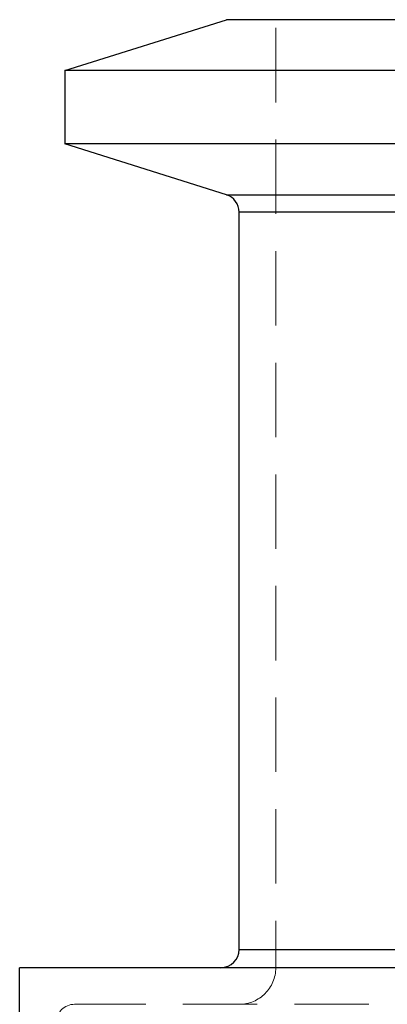
# Model space of a CAD drawing. Units: millimetres. Extents: x 64 to 6656, y 64 to 4688.
# Drawn here: x 1219 to 1320, y 2180 to 2449 of the extents above; entities that cross this region are included whole.
import ezdxf

# ---------------------------------------------------------------- set-up
doc = ezdxf.new("R2010")
doc.units = ezdxf.units.MM
doc.header["$LTSCALE"] = 16
doc.linetypes.add('SLD-Dashed', pattern=[1.905, 1.27, -0.635])
doc.linetypes.add('SLD-Solid', pattern=[0])

msp = doc.modelspace()

# ---------------------------------------------------------------- linework, layer by layer
at = {"color": 7, "linetype": 'SLD-Dashed', "lineweight": 18}
for p, q in [((1289.42, 2659.87), (1289.42, 2189.87)), ((1275.92, 2448.76), (1882.92, 2448.76)), ((1882.92, 2400.97), (1275.92, 2400.97)), ((1279.42, 2396.2), (1879.42, 2396.2)), ((1879.42, 2194.87), (1279.42, 2194.87)), ((1924.42, 2179.87), (1234.42, 2179.87))]:
    msp.add_line(p, q, dxfattribs=at)
at = {"color": 7, "linetype": 'SLD-Solid', "lineweight": 25}
for p, q in [((1231.73, 2434.87), (1275.92, 2448.76)), ((1882.92, 2448.76), (1275.92, 2448.76)), ((1927.12, 2434.87), (1231.73, 2434.87)), ((1231.73, 2434.87), (1231.73, 2414.87)), ((1927.12, 2414.87), (1231.73, 2414.87)), ((1275.92, 2400.97), (1231.73, 2414.87)), ((1275.92, 2400.97), (1882.92, 2400.97)), ((1879.42, 2396.2), (1279.42, 2396.2)), ((1279.42, 2194.87), (1279.42, 2396.2)), ((1279.42, 2194.87), (1879.42, 2194.87)), ((1219.42, 2089.87), (1219.42, 2189.87)), ((1939.42, 2189.87), (1219.42, 2189.87))]:
    msp.add_line(p, q, dxfattribs=at)
for centre, start, end in [((1274.42, 2396.2), 0, 72.5424), ((1274.42, 2194.87), 270, 0)]:
    msp.add_arc(centre, 5, start, end, dxfattribs=at)
at = {"color": 7, "linetype": 'SLD-Dashed', "lineweight": 18}
for centre, radius, start, end in [((1279.42, 2189.87), 10, 270, 0), ((1234.42, 2174.87), 5, 90, 180)]:
    msp.add_arc(centre, radius, start, end, dxfattribs=at)

doc.saveas('drawing.dxf')
